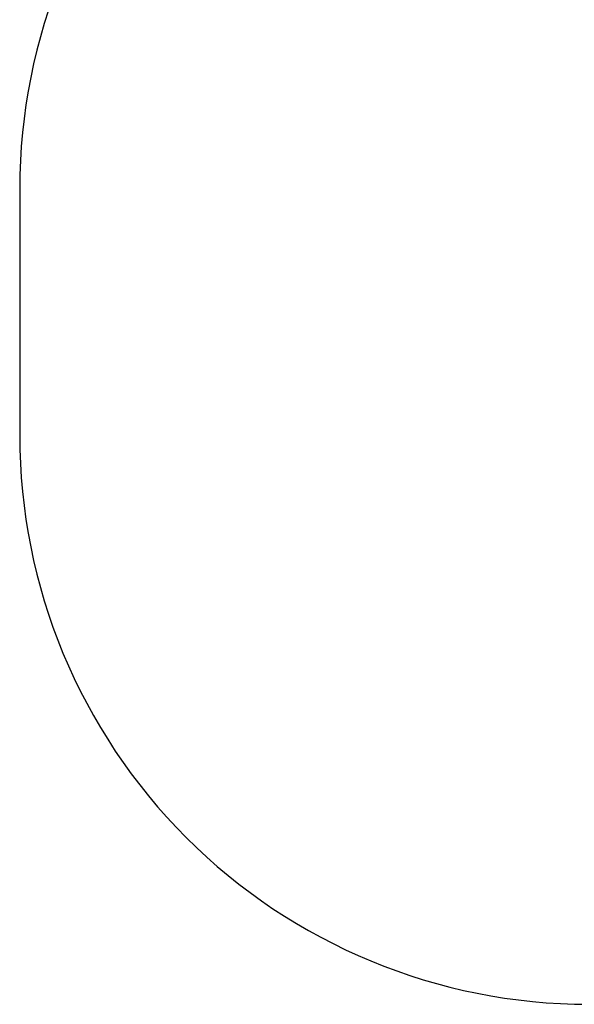
# Model space of a CAD drawing. Units: inches. Extents: x 2621 to 3591, y -1365 to -904.
# Drawn here: x 2958 to 3104, y -1365 to -1105 of the extents above; entities that cross this region are included whole.
import ezdxf

# ---------------------------------------------------------------- set-up
doc = ezdxf.new("R2010")
doc.units = ezdxf.units.IN
doc.header["$MEASUREMENT"] = 0
doc.layers.add('VP-EQ', color=7, linetype='Continuous', true_color=0x8a3492, plot=False)
doc.layers.add('VP-HIC', color=6, linetype='Continuous')
doc.styles.get("Standard").update_dxf_attribs({"font": 'arial.ttf'})
doc.dimstyles.get("Standard").update_dxf_attribs({"dimtxt": 14, "dimasz": 20, "dimexe": 20, "dimexo": 50, "dimgap": 20, "dimtad": 0, "dimdec": 0, "dimzin": 0, "dimdsep": 46, "dimtxsty": 'Standard', "dimcen": -0.09, "dimadec": 0, "dimazin": 0, "dimtfac": 1, "dimtdec": 4, "dimtofl": 0, "dimtmove": 0, "dimatfit": 3, "dimfxl": 70, "dimfxlon": 1, "dimtolj": 1, "dimtzin": 0, "dimarcsym": 0})

# ---------------------------------------------------------------- blocks, each defined once
blk = doc.blocks.new('RB1278 2D')
at = {"layer": 'VP-EQ', "color": 0}
blk.add_lwpolyline([(2958.12, -1150.04), (2958.12, -1215.04, 0.414214), (3108.12, -1365.04), (3328.12, -1365.04, 0.414214), (3478.12, -1215.04), (3478.12, -1150.04, 0.414214), (3328.12, -1000.04), (3108.12, -1000.04, 0.414214)], format="xyb", close=True, dxfattribs=at)
blk = doc.blocks.new('*D5')
at = {"layer": 'Defpoints', "color": 0, "transparency": 16777216}
for p in [(3478.12, -924.39), (3478.12, -1182.54), (2958.12, -1185.71)]:
    blk.add_point(p, dxfattribs=at)
at = {"layer": 'VP-EQ', "color": 0, "lineweight": -2, "transparency": 16777216}
for p, q in [((2958.12, -994.39), (2958.12, -904.39)), ((3478.12, -994.39), (3478.12, -904.39)), ((2978.12, -924.39), (3182.63, -924.39)), ((3458.12, -924.39), (3253.62, -924.39))]:
    blk.add_line(p, q, dxfattribs=at)
at = {"layer": 'VP-EQ', "color": 0, "transparency": 16777216}
for points in [[(2978.12, -921.06), (2978.12, -927.73), (2958.12, -924.39)], [(3458.12, -927.73), (3458.12, -921.06), (3478.12, -924.39)]]:
    blk.add_solid(points, dxfattribs=at)
at = {"layer": 'VP-EQ', "color": 0, "transparency": 16777216, "insert": (3218.12, -924.39), "char_height": 14, "attachment_point": 5}
blk.add_mtext('\\A1;525', dxfattribs=at)

msp = doc.modelspace()

# ---------------------------------------------------------------- linework, layer by layer
at = {"layer": 'VP-HIC', "color": 6}
msp.add_lwpolyline([(2958.12, -1150.04), (2958.12, -1215.04, 0.414214), (3108.12, -1365.04), (3328.12, -1365.04, 0.414214), (3478.12, -1215.04), (3478.12, -1150.04, 0.414214), (3328.12, -1000.04), (3108.12, -1000.04, 0.414214)], format="xyb", close=True, dxfattribs=at)

# ---------------------------------------------------------------- block references
at = {"layer": 'VP-EQ', "color": 0}
msp.add_blockref('RB1278 2D', (0, 0), dxfattribs=at)

# ---------------------------------------------------------------- dimensions: what is measured, and where the dimension line sits
dim = msp.add_linear_dim(base=(3478.12, -924.39), p1=(2958.12, -1185.71), p2=(3478.12, -1182.54), text='525', dimstyle='Standard', dxfattribs=at)
dim.commit()
dim.dimension.update_dxf_attribs({"geometry": '*D5', "text_midpoint": (3218.12, -924.39)})

doc.saveas('drawing.dxf')
